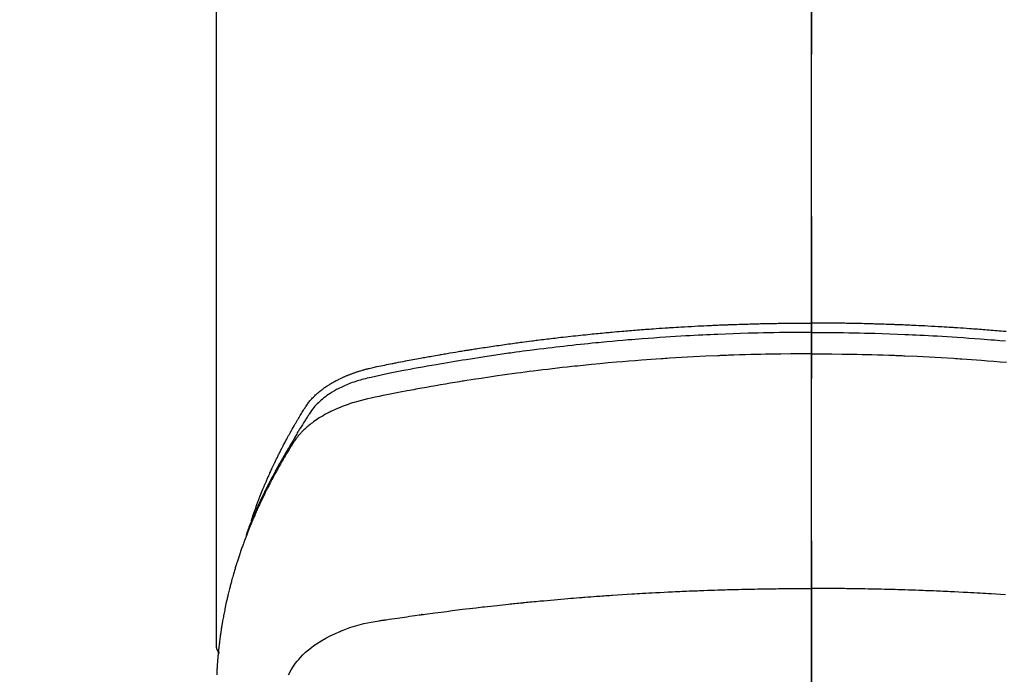
# Model space of a CAD drawing. Extents: x 55896 to 82369, y -11045 to -2175.
# Drawn here: x 71285 to 71323, y -4018 to -3993 of the extents above; entities that cross this region are included whole.
import ezdxf

# ---------------------------------------------------------------- set-up
doc = ezdxf.new("R2010")
doc.units = 0
doc.header["$LTSCALE"] = 50
doc.header["$MEASUREMENT"] = 0
doc.linetypes.add('CENTER2', pattern=[1.125, 0.75, -0.125, 0.125, -0.125])
doc.layers.get('0').update_dxf_attribs({"linetype": 'CONTINUOUS'})
for name, color, linetype in [('150-機器', 8, 'CONTINUOUS'), ('160-文字', 254, 'CONTINUOUS'), ('166-寸法B', 11, 'CONTINUOUS')]:
    doc.layers.add(name, color=color, linetype=linetype)
doc.styles.add('KH001', font='txt')
doc.dimstyles.new('KH1xx030', dxfattribs={"dimscale": 30, "dimtxt": 2, "dimasz": 0.6, "dimexe": 0.3, "dimexo": 1.2, "dimgap": 0.5, "dimtad": 3, "dimdec": 1, "dimdsep": 46, "dimlunit": 6, "dimtxsty": 'KH001', "dimblk": 'DOT', "dimcen": 1, "dimdle": 1, "dimclrd": 256, "dimclre": 256, "dimclrt": 256, "dimadec": 0, "dimazin": 0, "dimtfac": 1, "dimtdec": 1, "dimtix": 1, "dimtmove": 2, "dimatfit": 3, "dimldrblk": 'CLOSEDBLANK', "dimfxl": 1, "dimtolj": 1, "dimtzin": 0, "dimlwd": -1, "dimlwe": -1, "dimarcsym": 0})

# ---------------------------------------------------------------- blocks, each defined once
blk = doc.blocks.new('F402_H')
at = {"layer": '150-機器', "color": 161, "linetype": 'CENTER2'}
blk.add_line((0, 136.026), (0, -355.416), dxfattribs=at)
at = {"layer": '150-機器', "color": 13, "linetype": 'Continuous'}
blk.add_line((22.939, -188.142), (22.939, -261.807), dxfattribs=at)
for points in [[(-7.499, -249.661), (-7.404, -249.653), (-7.309, -249.645), (-7.233, -249.638), (-7.157, -249.632), (-7.081, -249.626), (-7.005, -249.62), (-6.929, -249.613), (-6.853, -249.607), (-6.777, -249.601), (-6.701, -249.595), (-6.625, -249.589), (-6.549, -249.583), (-6.472, -249.577), (-6.396, -249.571), (-6.32, -249.565), (-6.244, -249.56), (-6.168, -249.554), (-6.092, -249.549), (-5.978, -249.541), (-5.863, -249.533), (-5.749, -249.525), (-5.634, -249.517), (-5.577, -249.513), (-5.52, -249.509), (-5.463, -249.506), (-5.406, -249.502), (-5.311, -249.496), (-5.215, -249.49), (-5.12, -249.485), (-5.024, -249.479), (-4.89, -249.471), (-4.757, -249.464), (-4.623, -249.456), (-4.489, -249.449), (-4.375, -249.443), (-4.26, -249.437), (-4.145, -249.432), (-4.03, -249.426), (-3.972, -249.423), (-3.914, -249.421), (-3.857, -249.418), (-3.799, -249.415), (-3.751, -249.413), (-3.702, -249.411), (-3.653, -249.409), (-3.605, -249.407), (-3.538, -249.404), (-3.472, -249.402), (-3.405, -249.399), (-3.339, -249.396), (-3.3, -249.395), (-3.261, -249.393), (-3.223, -249.392), (-3.184, -249.39), (-3.146, -249.389), (-3.107, -249.387), (-3.069, -249.386), (-3.03, -249.384), (-3.011, -249.384), (-2.992, -249.383), (-2.973, -249.383), (-2.954, -249.382), (-2.877, -249.38), (-2.8, -249.378), (-2.723, -249.375), (-2.646, -249.372), (-2.608, -249.371), (-2.57, -249.37), (-2.531, -249.369), (-2.493, -249.367), (-2.435, -249.366), (-2.378, -249.364), (-2.32, -249.362), (-2.262, -249.36), (-2.224, -249.359), (-2.186, -249.358), (-2.147, -249.357), (-2.109, -249.356), (-2.032, -249.355), (-1.956, -249.353), (-1.879, -249.351), (-1.803, -249.349), (-1.745, -249.348), (-1.687, -249.347), (-1.63, -249.346), (-1.572, -249.345), (-1.515, -249.344), (-1.457, -249.343), (-1.399, -249.342), (-1.342, -249.341), (-1.284, -249.34), (-1.227, -249.339), (-1.169, -249.338), (-1.111, -249.337), (-1.054, -249.337), (-0.996, -249.336), (-0.939, -249.336), (-0.881, -249.335), (-0.824, -249.335), (-0.766, -249.334), (-0.709, -249.334), (-0.652, -249.333), (-0.613, -249.333), (-0.575, -249.333), (-0.536, -249.333), (-0.498, -249.332), (-0.456, -249.332), (-0.413, -249.332), (-0.371, -249.332), (-0.328, -249.331), (-0.304, -249.331), (-0.279, -249.331), (-0.254, -249.331), (-0.229, -249.331), (-0.2, -249.331), (-0.172, -249.331), (-0.143, -249.331), (-0.114, -249.33), (-0.086, -249.33), (-0.057, -249.33), (-0.029, -249.33), (0, -249.33)], [(21.583, -256.961), (21.563, -256.897), (21.543, -256.832), (21.522, -256.768), (21.501, -256.704), (21.483, -256.65), (21.464, -256.596), (21.445, -256.543), (21.426, -256.489), (21.417, -256.467), (21.409, -256.445), (21.401, -256.423), (21.393, -256.401), (21.38, -256.365), (21.367, -256.329), (21.354, -256.294), (21.341, -256.258), (21.329, -256.227), (21.317, -256.196), (21.306, -256.165), (21.294, -256.133), (21.28, -256.098), (21.266, -256.062), (21.252, -256.026), (21.238, -255.991), (21.214, -255.929), (21.189, -255.866), (21.164, -255.804), (21.139, -255.742), (21.128, -255.716), (21.117, -255.69), (21.106, -255.663), (21.095, -255.637), (21.084, -255.61), (21.073, -255.583), (21.062, -255.557), (21.051, -255.53), (21.039, -255.503), (21.028, -255.477), (21.016, -255.45), (21.005, -255.423), (20.997, -255.406), (20.99, -255.388), (20.982, -255.37), (20.975, -255.352), (20.959, -255.317), (20.943, -255.282), (20.928, -255.247), (20.912, -255.212), (20.9, -255.185), (20.888, -255.158), (20.877, -255.132), (20.865, -255.105), (20.849, -255.07), (20.833, -255.035), (20.816, -255), (20.8, -254.965), (20.788, -254.938), (20.776, -254.912), (20.764, -254.885), (20.751, -254.859), (20.739, -254.832), (20.726, -254.806), (20.714, -254.779), (20.701, -254.753), (20.693, -254.735), (20.685, -254.718), (20.676, -254.7), (20.668, -254.682), (20.659, -254.665), (20.651, -254.647), (20.642, -254.63), (20.634, -254.612), (20.612, -254.569), (20.591, -254.525), (20.569, -254.481), (20.548, -254.437), (20.531, -254.402), (20.513, -254.367), (20.496, -254.332), (20.478, -254.297), (20.46, -254.262), (20.442, -254.227), (20.424, -254.192), (20.406, -254.157), (20.395, -254.135), (20.383, -254.113), (20.372, -254.091), (20.36, -254.069), (20.34, -254.03), (20.319, -253.991), (20.298, -253.952), (20.278, -253.913), (20.259, -253.878), (20.24, -253.843), (20.222, -253.809), (20.203, -253.774), (20.189, -253.748), (20.174, -253.722), (20.16, -253.696), (20.146, -253.67), (20.132, -253.644), (20.117, -253.618), (20.103, -253.591), (20.088, -253.565), (20.078, -253.548), (20.069, -253.531), (20.059, -253.514), (20.049, -253.496), (20.01, -253.427), (19.97, -253.357), (19.931, -253.288), (19.891, -253.219), (19.875, -253.193), (19.86, -253.168), (19.845, -253.142), (19.83, -253.116), (19.815, -253.09), (19.799, -253.064), (19.784, -253.039), (19.769, -253.013), (19.759, -252.995), (19.748, -252.978), (19.738, -252.961), (19.727, -252.944), (19.701, -252.901), (19.675, -252.858), (19.648, -252.815), (19.622, -252.772), (19.596, -252.729), (19.569, -252.686), (19.542, -252.644), (19.516, -252.601), (19.494, -252.566), (19.471, -252.531), (19.448, -252.497), (19.425, -252.463), (19.401, -252.43), (19.376, -252.398), (19.351, -252.366), (19.325, -252.334), (19.3, -252.305), (19.274, -252.275), (19.248, -252.246), (19.221, -252.218), (19.193, -252.188), (19.165, -252.16), (19.136, -252.131), (19.107, -252.103), (19.086, -252.084), (19.064, -252.064), (19.043, -252.045), (19.021, -252.026), (18.983, -251.994), (18.945, -251.962), (18.907, -251.931), (18.868, -251.901), (18.841, -251.88), (18.814, -251.86), (18.787, -251.84), (18.76, -251.821), (18.728, -251.799), (18.697, -251.778), (18.666, -251.757), (18.634, -251.736), (18.61, -251.721), (18.587, -251.706), (18.563, -251.691), (18.539, -251.676), (18.493, -251.648), (18.446, -251.621), (18.399, -251.594), (18.352, -251.569), (18.316, -251.55), (18.28, -251.531), (18.244, -251.513), (18.208, -251.495), (18.178, -251.48), (18.147, -251.465), (18.117, -251.45), (18.086, -251.436), (18.066, -251.426), (18.045, -251.417), (18.024, -251.408), (18.003, -251.399), (17.978, -251.388), (17.953, -251.377), (17.929, -251.367), (17.904, -251.356), (17.882, -251.347), (17.861, -251.338), (17.839, -251.33), (17.817, -251.321), (17.791, -251.311), (17.765, -251.302), (17.739, -251.292), (17.713, -251.282), (17.687, -251.272), (17.661, -251.263), (17.634, -251.253), (17.608, -251.243), (17.585, -251.235), (17.562, -251.228), (17.539, -251.22), (17.516, -251.212), (17.489, -251.204), (17.462, -251.195), (17.435, -251.186), (17.408, -251.178), (17.373, -251.167), (17.338, -251.156), (17.303, -251.146), (17.268, -251.136), (17.24, -251.128), (17.212, -251.12), (17.185, -251.113), (17.157, -251.106), (17.129, -251.098), (17.101, -251.091), (17.073, -251.084), (17.045, -251.077), (16.895, -251.041), (16.744, -251.009), (16.592, -250.978), (16.441, -250.948), (16.369, -250.934), (16.297, -250.919), (16.225, -250.905), (16.153, -250.89), (16.116, -250.883), (16.08, -250.876), (16.044, -250.869), (16.008, -250.861), (15.918, -250.844), (15.827, -250.826), (15.737, -250.809), (15.647, -250.792), (15.574, -250.778), (15.502, -250.764), (15.429, -250.75), (15.357, -250.737), (15.284, -250.723), (15.211, -250.71), (15.138, -250.696), (15.065, -250.683), (15.011, -250.673), (14.956, -250.663), (14.902, -250.653), (14.847, -250.643), (14.792, -250.633), (14.738, -250.623), (14.683, -250.614), (14.629, -250.604), (14.555, -250.591), (14.482, -250.578), (14.409, -250.565), (14.335, -250.552), (14.317, -250.549), (14.299, -250.546), (14.281, -250.542), (14.263, -250.539), (14.207, -250.53), (14.152, -250.521), (14.097, -250.511), (14.042, -250.502), (13.932, -250.484), (13.822, -250.465), (13.712, -250.447), (13.601, -250.429), (13.546, -250.42), (13.491, -250.411), (13.436, -250.402), (13.381, -250.393), (13.344, -250.387), (13.307, -250.381), (13.27, -250.375), (13.233, -250.369), (13.196, -250.363), (13.159, -250.357), (13.123, -250.351), (13.086, -250.346), (13.03, -250.337), (12.974, -250.328), (12.919, -250.32), (12.863, -250.311), (12.789, -250.299), (12.715, -250.288), (12.641, -250.277), (12.567, -250.266), (12.493, -250.255), (12.418, -250.243), (12.344, -250.232), (12.27, -250.221), (12.196, -250.21), (12.121, -250.199), (12.047, -250.189), (11.973, -250.178), (11.898, -250.168), (11.824, -250.157), (11.75, -250.147), (11.675, -250.136), (11.601, -250.126), (11.526, -250.116), (11.452, -250.106), (11.377, -250.095), (11.321, -250.088), (11.265, -250.08), (11.209, -250.073), (11.153, -250.066), (11.06, -250.053), (10.966, -250.041), (10.873, -250.029), (10.78, -250.017), (10.724, -250.009), (10.668, -250.002), (10.611, -249.995), (10.555, -249.988), (10.48, -249.978), (10.405, -249.969), (10.33, -249.96), (10.255, -249.951), (10.18, -249.942), (10.105, -249.933), (10.03, -249.924), (9.955, -249.915), (9.88, -249.906), (9.805, -249.897), (9.73, -249.889), (9.655, -249.88), (9.561, -249.869), (9.466, -249.859), (9.372, -249.848), (9.278, -249.838), (9.184, -249.828), (9.089, -249.817), (8.995, -249.807), (8.901, -249.797), (8.807, -249.787), (8.712, -249.778), (8.618, -249.768), (8.524, -249.758), (8.448, -249.751), (8.372, -249.743), (8.296, -249.736), (8.221, -249.728), (8.145, -249.721), (8.068, -249.714), (7.992, -249.707), (7.916, -249.699), (7.86, -249.694), (7.803, -249.689), (7.746, -249.684), (7.689, -249.679), (7.594, -249.67), (7.499, -249.661), (7.404, -249.653), (7.309, -249.645), (7.233, -249.638), (7.157, -249.632), (7.081, -249.626), (7.005, -249.62), (6.929, -249.613), (6.853, -249.607), (6.777, -249.601), (6.701, -249.595), (6.625, -249.589), (6.549, -249.583), (6.472, -249.577), (6.396, -249.571), (6.32, -249.565), (6.244, -249.56), (6.168, -249.554), (6.092, -249.549), (5.978, -249.541), (5.863, -249.533), (5.749, -249.525), (5.634, -249.517), (5.577, -249.513), (5.52, -249.509), (5.463, -249.506), (5.406, -249.502), (5.311, -249.496), (5.215, -249.49), (5.12, -249.485), (5.024, -249.479), (4.89, -249.471), (4.757, -249.464), (4.623, -249.456), (4.489, -249.449), (4.375, -249.443), (4.26, -249.437), (4.145, -249.432), (4.03, -249.426), (3.972, -249.423), (3.914, -249.421), (3.857, -249.418), (3.799, -249.415), (3.751, -249.413), (3.702, -249.411), (3.653, -249.409), (3.605, -249.407), (3.538, -249.404), (3.472, -249.402), (3.405, -249.399), (3.339, -249.396), (3.3, -249.395), (3.261, -249.393), (3.223, -249.392), (3.184, -249.39), (3.146, -249.389), (3.107, -249.387), (3.069, -249.386), (3.03, -249.384), (3.011, -249.384), (2.992, -249.383), (2.973, -249.383), (2.954, -249.382), (2.877, -249.38), (2.8, -249.378), (2.723, -249.375), (2.646, -249.372), (2.608, -249.371), (2.57, -249.37), (2.531, -249.369), (2.493, -249.367), (2.435, -249.366), (2.378, -249.364), (2.32, -249.362), (2.262, -249.36), (2.224, -249.359), (2.186, -249.358), (2.147, -249.357), (2.109, -249.356), (2.032, -249.355), (1.956, -249.353), (1.879, -249.351), (1.803, -249.349), (1.745, -249.348), (1.687, -249.347), (1.63, -249.346), (1.572, -249.345), (1.515, -249.344), (1.457, -249.343), (1.399, -249.342), (1.342, -249.341), (1.284, -249.34), (1.227, -249.339), (1.169, -249.338), (1.111, -249.337), (1.054, -249.337), (0.996, -249.336), (0.939, -249.336), (0.881, -249.335), (0.824, -249.335), (0.766, -249.334), (0.709, -249.334), (0.652, -249.333), (0.613, -249.333), (0.575, -249.333), (0.536, -249.333), (0.498, -249.332), (0.456, -249.332), (0.413, -249.332), (0.371, -249.332), (0.328, -249.331), (0.304, -249.331), (0.279, -249.331), (0.254, -249.331), (0.229, -249.331), (0.2, -249.331), (0.172, -249.331), (0.143, -249.331), (0.114, -249.33), (0.086, -249.33), (0.057, -249.33), (0.029, -249.33), (0, -249.33)], [(0, -249.69), (-0.203, -249.69), (-0.407, -249.691), (-0.61, -249.692), (-0.813, -249.693), (-1.024, -249.696), (-1.235, -249.699), (-1.446, -249.703), (-1.657, -249.706), (-1.853, -249.71), (-2.048, -249.715), (-2.244, -249.719), (-2.44, -249.724), (-2.731, -249.733), (-3.022, -249.743), (-3.314, -249.754), (-3.605, -249.766), (-3.749, -249.773), (-3.894, -249.779), (-4.039, -249.786), (-4.183, -249.793), (-4.348, -249.802), (-4.513, -249.81), (-4.678, -249.819), (-4.843, -249.828), (-5.037, -249.839), (-5.232, -249.851), (-5.427, -249.863), (-5.621, -249.876), (-5.846, -249.891), (-6.07, -249.907), (-6.295, -249.923), (-6.519, -249.94), (-6.653, -249.95), (-6.787, -249.961), (-6.922, -249.972), (-7.056, -249.983), (-7.264, -250), (-7.473, -250.019)], [(0, -249.69), (0.203, -249.69), (0.407, -249.691), (0.61, -249.692), (0.813, -249.693), (1.024, -249.696), (1.235, -249.699), (1.446, -249.703), (1.657, -249.706), (1.853, -249.71), (2.048, -249.715), (2.244, -249.719), (2.44, -249.724), (2.731, -249.733), (3.022, -249.743), (3.314, -249.754), (3.605, -249.766), (3.749, -249.773), (3.894, -249.779), (4.039, -249.786), (4.183, -249.793), (4.348, -249.802), (4.513, -249.81), (4.678, -249.819), (4.843, -249.828), (5.037, -249.839), (5.232, -249.851), (5.427, -249.863), (5.621, -249.876), (5.846, -249.891), (6.07, -249.907), (6.295, -249.923), (6.519, -249.94), (6.653, -249.95), (6.787, -249.961), (6.922, -249.972), (7.056, -249.983), (7.264, -250), (7.473, -250.019), (7.681, -250.037), (7.889, -250.057), (7.994, -250.066), (8.098, -250.076), (8.202, -250.086), (8.306, -250.096), (8.455, -250.111), (8.603, -250.126), (8.751, -250.141), (8.9, -250.156), (9.063, -250.174), (9.225, -250.191), (9.388, -250.21), (9.551, -250.228), (9.699, -250.245), (9.846, -250.262), (9.994, -250.279), (10.141, -250.297), (10.318, -250.318), (10.495, -250.34), (10.671, -250.362), (10.848, -250.385), (10.98, -250.402), (11.112, -250.42), (11.244, -250.437), (11.376, -250.455), (11.45, -250.466), (11.523, -250.476), (11.596, -250.486), (11.669, -250.496), (11.918, -250.532), (12.166, -250.568), (12.414, -250.604), (12.662, -250.642), (12.822, -250.667), (12.982, -250.692), (13.141, -250.717), (13.301, -250.743), (13.446, -250.766), (13.591, -250.79), (13.736, -250.813), (13.881, -250.837), (14.025, -250.862), (14.17, -250.886), (14.314, -250.91), (14.459, -250.935), (14.632, -250.965), (14.805, -250.995), (14.977, -251.026), (15.15, -251.057), (15.308, -251.086), (15.466, -251.115), (15.624, -251.144), (15.781, -251.174), (15.91, -251.197), (16.039, -251.221), (16.168, -251.246), (16.296, -251.272), (16.465, -251.309), (16.633, -251.348), (16.801, -251.388), (16.969, -251.427), (17.043, -251.443), (17.117, -251.46), (17.19, -251.477), (17.264, -251.495), (17.321, -251.51), (17.379, -251.526), (17.437, -251.543), (17.494, -251.561), (17.561, -251.582), (17.627, -251.604), (17.693, -251.627), (17.758, -251.651), (17.874, -251.697), (17.988, -251.746), (18.102, -251.798), (18.213, -251.853), (18.299, -251.898), (18.383, -251.945), (18.466, -251.995), (18.548, -252.046), (18.609, -252.087), (18.67, -252.128), (18.729, -252.171), (18.788, -252.216), (18.843, -252.26), (18.897, -252.306), (18.95, -252.353), (19.002, -252.401), (19.046, -252.444), (19.09, -252.488), (19.131, -252.534), (19.172, -252.581), (19.22, -252.643), (19.265, -252.706), (19.309, -252.771), (19.352, -252.837), (19.372, -252.868), (19.392, -252.898), (19.412, -252.929), (19.432, -252.96), (19.455, -252.995), (19.478, -253.031), (19.501, -253.066), (19.524, -253.101), (19.571, -253.176), (19.617, -253.251), (19.664, -253.326), (19.71, -253.401), (19.729, -253.432), (19.748, -253.462), (19.767, -253.493), (19.786, -253.524), (19.812, -253.567), (19.837, -253.609), (19.862, -253.652), (19.887, -253.695), (19.917, -253.751), (19.947, -253.807), (19.977, -253.863), (20.008, -253.918), (20.033, -253.96), (20.059, -254.001), (20.084, -254.043), (20.11, -254.084), (20.128, -254.113), (20.145, -254.142), (20.162, -254.171), (20.18, -254.2), (20.231, -254.286), (20.283, -254.373), (20.334, -254.46), (20.384, -254.548), (20.411, -254.593), (20.437, -254.639), (20.463, -254.685), (20.489, -254.731), (20.508, -254.764), (20.526, -254.798), (20.544, -254.831), (20.563, -254.865), (20.581, -254.898), (20.599, -254.932), (20.617, -254.965), (20.636, -254.998), (20.66, -255.044), (20.685, -255.091), (20.71, -255.137), (20.734, -255.183), (20.761, -255.233), (20.788, -255.284), (20.814, -255.335), (20.84, -255.385), (20.857, -255.419), (20.875, -255.453), (20.892, -255.486), (20.909, -255.52), (20.926, -255.554), (20.943, -255.587), (20.961, -255.621), (20.978, -255.655), (20.995, -255.688), (21.011, -255.722), (21.028, -255.756), (21.045, -255.789), (21.078, -255.857), (21.111, -255.924), (21.144, -255.992), (21.177, -256.06), (21.189, -256.085), (21.202, -256.11), (21.214, -256.136), (21.226, -256.161), (21.246, -256.204), (21.267, -256.246), (21.287, -256.288), (21.307, -256.331), (21.329, -256.378), (21.35, -256.424), (21.371, -256.471), (21.393, -256.518), (21.417, -256.574), (21.442, -256.629), (21.466, -256.684), (21.49, -256.74), (21.501, -256.765), (21.512, -256.791), (21.523, -256.816), (21.533, -256.842), (21.554, -256.893), (21.576, -256.944), (21.596, -256.995), (21.617, -257.047), (21.632, -257.086), (21.647, -257.124), (21.662, -257.163), (21.677, -257.202), (21.686, -257.227), (21.696, -257.253), (21.705, -257.279), (21.715, -257.305), (21.734, -257.361), (21.754, -257.417), (21.773, -257.473), (21.792, -257.529)], [(0, -250.515), (-0.394, -250.517), (-0.787, -250.52), (-1.181, -250.524), (-1.574, -250.529), (-1.764, -250.533), (-1.954, -250.537), (-2.143, -250.541), (-2.333, -250.546), (-2.55, -250.553), (-2.767, -250.559), (-2.984, -250.567), (-3.201, -250.574), (-3.255, -250.576), (-3.309, -250.578), (-3.363, -250.58), (-3.417, -250.582), (-3.464, -250.584), (-3.511, -250.586), (-3.558, -250.588), (-3.605, -250.59), (-4.072, -250.611), (-4.539, -250.635), (-5.005, -250.66), (-5.472, -250.688), (-5.553, -250.693), (-5.633, -250.698), (-5.714, -250.703), (-5.795, -250.709), (-5.984, -250.722), (-6.172, -250.735), (-6.361, -250.749), (-6.549, -250.763), (-6.791, -250.781), (-7.033, -250.801), (-7.275, -250.821), (-7.516, -250.841)], [(0, -250.515), (0.394, -250.517), (0.787, -250.52), (1.181, -250.524), (1.574, -250.529), (1.764, -250.533), (1.954, -250.537), (2.143, -250.541), (2.333, -250.546), (2.55, -250.553), (2.767, -250.559), (2.984, -250.567), (3.201, -250.574), (3.255, -250.576), (3.309, -250.578), (3.363, -250.58), (3.417, -250.582), (3.464, -250.584), (3.511, -250.586), (3.558, -250.588), (3.605, -250.59), (4.072, -250.611), (4.539, -250.635), (5.005, -250.66), (5.472, -250.688), (5.553, -250.693), (5.633, -250.698), (5.714, -250.703), (5.795, -250.709), (5.984, -250.722), (6.172, -250.735), (6.361, -250.749), (6.549, -250.763), (6.791, -250.781), (7.033, -250.801), (7.275, -250.821), (7.516, -250.841), (7.838, -250.87), (8.159, -250.9), (8.481, -250.932), (8.802, -250.964), (8.909, -250.975), (9.015, -250.986), (9.122, -250.998), (9.229, -251.009), (9.415, -251.029), (9.602, -251.05), (9.788, -251.071), (9.975, -251.093), (10.161, -251.115), (10.347, -251.137), (10.532, -251.16), (10.718, -251.184), (10.877, -251.204), (11.036, -251.224), (11.194, -251.245), (11.353, -251.266), (11.538, -251.291), (11.723, -251.317), (11.908, -251.343), (12.092, -251.369), (12.407, -251.415), (12.723, -251.462), (13.037, -251.51), (13.352, -251.56), (13.404, -251.568), (13.456, -251.576), (13.508, -251.585), (13.56, -251.593), (13.743, -251.623), (13.926, -251.654), (14.108, -251.684), (14.29, -251.715), (14.472, -251.746), (14.654, -251.778), (14.835, -251.81), (15.017, -251.843), (15.094, -251.857), (15.172, -251.871), (15.25, -251.885), (15.328, -251.9), (15.585, -251.948), (15.843, -251.997), (16.1, -252.047), (16.357, -252.097), (16.511, -252.127), (16.664, -252.158), (16.817, -252.19), (16.97, -252.223), (17.113, -252.255), (17.255, -252.289), (17.396, -252.325), (17.537, -252.363), (17.617, -252.387), (17.698, -252.412), (17.778, -252.438), (17.857, -252.465), (17.934, -252.493), (18.01, -252.521), (18.086, -252.551), (18.162, -252.581), (18.195, -252.594), (18.227, -252.607), (18.26, -252.621), (18.292, -252.635), (18.35, -252.66), (18.408, -252.687), (18.466, -252.714), (18.523, -252.742), (18.562, -252.762), (18.6, -252.781), (18.638, -252.801), (18.676, -252.821), (18.749, -252.861), (18.822, -252.902), (18.894, -252.945), (18.965, -252.989), (19.022, -253.025), (19.078, -253.062), (19.133, -253.1), (19.187, -253.139), (19.232, -253.173), (19.277, -253.206), (19.321, -253.241), (19.364, -253.276), (19.399, -253.305), (19.434, -253.335), (19.469, -253.366), (19.503, -253.397), (19.529, -253.422), (19.556, -253.447), (19.582, -253.472), (19.608, -253.498), (19.633, -253.524), (19.658, -253.55), (19.682, -253.576), (19.706, -253.602), (19.742, -253.642), (19.777, -253.683), (19.811, -253.725), (19.844, -253.768), (19.868, -253.801), (19.892, -253.834), (19.916, -253.867), (19.938, -253.901), (19.956, -253.929), (19.974, -253.956), (19.991, -253.984), (20.009, -254.012), (20.028, -254.042), (20.047, -254.073), (20.066, -254.104), (20.085, -254.135), (20.108, -254.171), (20.13, -254.208), (20.153, -254.245), (20.175, -254.281), (20.193, -254.312), (20.212, -254.343), (20.23, -254.374), (20.249, -254.404), (20.267, -254.435), (20.285, -254.466), (20.303, -254.497), (20.321, -254.528), (20.34, -254.558), (20.358, -254.589), (20.376, -254.62), (20.394, -254.651), (20.412, -254.682), (20.43, -254.712), (20.447, -254.743), (20.465, -254.774), (20.487, -254.813), (20.51, -254.853), (20.532, -254.892), (20.554, -254.932), (20.573, -254.967), (20.592, -255.001), (20.611, -255.036), (20.631, -255.071), (20.648, -255.102), (20.665, -255.133), (20.682, -255.164), (20.699, -255.195), (20.729, -255.251), (20.759, -255.307), (20.789, -255.363), (20.818, -255.419), (20.828, -255.438), (20.838, -255.457), (20.847, -255.475), (20.857, -255.494), (20.876, -255.531), (20.895, -255.569), (20.915, -255.606), (20.934, -255.644), (20.95, -255.675), (20.966, -255.706), (20.982, -255.737), (20.998, -255.768), (21.01, -255.793), (21.022, -255.818), (21.034, -255.843), (21.047, -255.868), (21.062, -255.9), (21.077, -255.931), (21.093, -255.962), (21.108, -255.994), (21.121, -256.019), (21.133, -256.044), (21.145, -256.069), (21.157, -256.094), (21.169, -256.119), (21.18, -256.144), (21.192, -256.169), (21.204, -256.194), (21.213, -256.213), (21.222, -256.232), (21.231, -256.25), (21.24, -256.269), (21.258, -256.307), (21.275, -256.345), (21.293, -256.383), (21.31, -256.421), (21.321, -256.446), (21.332, -256.471), (21.343, -256.496), (21.355, -256.521), (21.369, -256.553), (21.383, -256.584), (21.397, -256.616), (21.412, -256.647), (21.423, -256.672), (21.434, -256.697), (21.445, -256.723), (21.455, -256.748), (21.472, -256.786), (21.488, -256.824), (21.505, -256.861), (21.521, -256.899), (21.532, -256.925), (21.542, -256.95), (21.553, -256.975), (21.564, -257.001), (21.579, -257.038), (21.595, -257.076), (21.611, -257.114), (21.626, -257.152), (21.639, -257.184), (21.651, -257.215), (21.664, -257.247), (21.677, -257.278), (21.687, -257.304), (21.697, -257.329), (21.708, -257.355), (21.718, -257.38), (21.733, -257.418), (21.747, -257.456), (21.762, -257.494), (21.777, -257.533), (21.789, -257.564), (21.801, -257.596), (21.813, -257.628), (21.825, -257.66), (21.842, -257.704), (21.858, -257.749), (21.874, -257.793), (21.89, -257.838), (21.904, -257.876), (21.918, -257.914), (21.931, -257.952), (21.945, -257.99), (21.959, -258.029), (21.972, -258.067), (21.986, -258.105), (21.999, -258.143), (22.008, -258.169), (22.016, -258.194), (22.024, -258.22), (22.033, -258.246), (22.046, -258.284), (22.058, -258.322), (22.071, -258.36), (22.084, -258.398), (22.096, -258.437), (22.109, -258.475), (22.121, -258.514), (22.134, -258.552), (22.142, -258.578), (22.15, -258.603), (22.158, -258.629), (22.166, -258.655), (22.177, -258.693), (22.189, -258.731), (22.201, -258.77), (22.212, -258.808), (22.232, -258.872), (22.251, -258.936), (22.27, -259), (22.288, -259.065), (22.303, -259.116), (22.317, -259.167), (22.331, -259.219), (22.345, -259.27), (22.355, -259.308), (22.366, -259.347), (22.376, -259.385), (22.386, -259.424), (22.396, -259.462), (22.406, -259.501), (22.416, -259.54), (22.426, -259.578), (22.439, -259.63), (22.451, -259.681), (22.463, -259.733), (22.476, -259.785), (22.485, -259.823), (22.494, -259.862), (22.504, -259.901), (22.513, -259.939), (22.522, -259.978), (22.53, -260.017), (22.539, -260.055), (22.548, -260.094), (22.561, -260.158), (22.575, -260.223), (22.588, -260.288), (22.601, -260.352), (22.612, -260.404), (22.622, -260.455), (22.632, -260.507), (22.642, -260.559), (22.647, -260.585), (22.652, -260.611), (22.657, -260.636), (22.662, -260.662), (22.672, -260.714), (22.681, -260.766), (22.69, -260.817), (22.699, -260.869), (22.703, -260.895), (22.708, -260.921), (22.712, -260.947), (22.716, -260.973), (22.722, -261.011), (22.729, -261.05), (22.735, -261.089), (22.741, -261.128), (22.745, -261.154), (22.749, -261.18), (22.753, -261.205), (22.757, -261.231), (22.763, -261.27), (22.769, -261.309), (22.774, -261.348), (22.78, -261.386), (22.787, -261.438), (22.794, -261.49), (22.8, -261.542), (22.807, -261.594), (22.812, -261.633), (22.816, -261.672), (22.821, -261.711), (22.826, -261.75), (22.829, -261.775), (22.832, -261.801), (22.835, -261.827), (22.838, -261.853), (22.841, -261.879), (22.844, -261.905), (22.847, -261.931), (22.85, -261.957), (22.851, -261.972), (22.853, -261.988), (22.854, -262.003), (22.856, -262.019), (22.859, -262.056), (22.863, -262.092), (22.866, -262.129), (22.87, -262.165), (22.873, -262.204), (22.877, -262.243), (22.88, -262.282), (22.884, -262.321), (22.886, -262.347), (22.888, -262.373), (22.89, -262.399), (22.892, -262.425), (22.894, -262.451), (22.896, -262.477), (22.898, -262.502), (22.9, -262.528), (22.901, -262.555), (22.903, -262.581), (22.905, -262.607), (22.907, -262.633), (22.907, -262.646), (22.908, -262.659), (22.909, -262.672), (22.91, -262.685), (22.912, -262.724), (22.914, -262.763), (22.916, -262.802), (22.918, -262.841), (22.919, -262.867), (22.92, -262.892)], [(-7.478, -259.811), (-7.293, -259.798), (-7.107, -259.787), (-6.921, -259.776), (-6.818, -259.77), (-6.715, -259.764), (-6.611, -259.758), (-6.508, -259.752), (-6.384, -259.745), (-6.26, -259.738), (-6.136, -259.731), (-6.011, -259.724), (-5.846, -259.715), (-5.68, -259.707), (-5.515, -259.699), (-5.349, -259.691), (-5.256, -259.687), (-5.162, -259.683), (-5.069, -259.678), (-4.975, -259.674), (-4.965, -259.674), (-4.955, -259.673), (-4.945, -259.673), (-4.934, -259.672), (-4.82, -259.667), (-4.706, -259.662), (-4.592, -259.658), (-4.477, -259.654), (-4.394, -259.651), (-4.311, -259.648), (-4.228, -259.644), (-4.145, -259.641), (-4.01, -259.636), (-3.875, -259.632), (-3.74, -259.627), (-3.605, -259.623), (-3.511, -259.62), (-3.417, -259.617), (-3.324, -259.614), (-3.23, -259.611), (-3.126, -259.608), (-3.022, -259.605), (-2.918, -259.603), (-2.814, -259.6), (-2.689, -259.597), (-2.564, -259.594), (-2.439, -259.592), (-2.314, -259.589), (-2.189, -259.587), (-2.064, -259.584), (-1.939, -259.582), (-1.814, -259.58), (-1.72, -259.579), (-1.626, -259.578), (-1.532, -259.576), (-1.439, -259.575), (-1.355, -259.574), (-1.272, -259.573), (-1.189, -259.572), (-1.105, -259.571), (-1.011, -259.57), (-0.917, -259.57), (-0.823, -259.569), (-0.729, -259.568), (-0.636, -259.568), (-0.542, -259.567), (-0.448, -259.567), (-0.354, -259.566), (-0.266, -259.566), (-0.177, -259.566), (-0.089, -259.566), (0, -259.566)], [(20.154, -262.897), (20.047, -262.709), (19.93, -262.527), (19.876, -262.45), (19.818, -262.374), (19.758, -262.301), (19.696, -262.229), (19.597, -262.125), (19.492, -262.025), (19.383, -261.93), (19.27, -261.84), (19.173, -261.768), (19.075, -261.699), (18.974, -261.633), (18.871, -261.57), (18.708, -261.477), (18.541, -261.391), (18.372, -261.31), (18.2, -261.235), (18.163, -261.219), (18.125, -261.204), (18.087, -261.189), (18.049, -261.174), (17.785, -261.077), (17.517, -260.991), (17.245, -260.918), (16.97, -260.861), (16.892, -260.848), (16.814, -260.835), (16.736, -260.824), (16.657, -260.812), (16.618, -260.806), (16.578, -260.8), (16.539, -260.794), (16.5, -260.788), (16.47, -260.784), (16.441, -260.779), (16.411, -260.775), (16.382, -260.77), (16.274, -260.754), (16.166, -260.737), (16.057, -260.721), (15.949, -260.705), (15.86, -260.692), (15.771, -260.679), (15.682, -260.666), (15.593, -260.653), (15.488, -260.638), (15.392, -260.624), (15.278, -260.608), (15.118, -260.587), (15.069, -260.58), (15.025, -260.574), (14.997, -260.571), (14.999, -260.571), (15.007, -260.572), (15.018, -260.573), (15.029, -260.574), (15.038, -260.576), (15.044, -260.576), (15.009, -260.572), (14.948, -260.564), (14.88, -260.555), (14.519, -260.507), (14.271, -260.475), (14.068, -260.448), (13.843, -260.419), (13.743, -260.406), (13.643, -260.394), (13.543, -260.381), (13.443, -260.369), (13.312, -260.353), (13.181, -260.338), (13.051, -260.323), (12.92, -260.307), (12.84, -260.298), (12.759, -260.288), (12.678, -260.279), (12.598, -260.269), (12.477, -260.256), (12.356, -260.242), (12.235, -260.229), (12.114, -260.216), (12.003, -260.204), (11.891, -260.192), (11.78, -260.181), (11.668, -260.169), (11.608, -260.162), (11.547, -260.156), (11.487, -260.149), (11.426, -260.143), (11.355, -260.136), (11.284, -260.129), (11.213, -260.122), (11.142, -260.115), (11.121, -260.113), (11.101, -260.111), (11.08, -260.109), (11.06, -260.107), (10.989, -260.1), (10.918, -260.093), (10.847, -260.086), (10.776, -260.079), (10.694, -260.071), (10.613, -260.063), (10.531, -260.056), (10.45, -260.048), (10.317, -260.036), (10.185, -260.024), (10.052, -260.012), (9.92, -260), (9.787, -259.988), (9.654, -259.977), (9.521, -259.966), (9.388, -259.954), (9.276, -259.945), (9.163, -259.936), (9.05, -259.926), (8.938, -259.917), (8.886, -259.913), (8.835, -259.909), (8.784, -259.905), (8.732, -259.901), (8.619, -259.893), (8.506, -259.884), (8.393, -259.876), (8.28, -259.867), (8.209, -259.862), (8.137, -259.857), (8.065, -259.852), (7.993, -259.847), (7.921, -259.842), (7.849, -259.837), (7.777, -259.832), (7.705, -259.827), (7.695, -259.826), (7.684, -259.825), (7.674, -259.824), (7.664, -259.824), (7.478, -259.811), (7.293, -259.798), (7.107, -259.787), (6.921, -259.776), (6.818, -259.77), (6.715, -259.764), (6.611, -259.758), (6.508, -259.752), (6.384, -259.745), (6.26, -259.738), (6.136, -259.731), (6.011, -259.724), (5.846, -259.715), (5.68, -259.707), (5.515, -259.699), (5.349, -259.691), (5.256, -259.687), (5.162, -259.683), (5.069, -259.678), (4.975, -259.674), (4.965, -259.674), (4.955, -259.673), (4.945, -259.673), (4.934, -259.672), (4.82, -259.667), (4.706, -259.662), (4.592, -259.658), (4.477, -259.654), (4.394, -259.651), (4.311, -259.648), (4.228, -259.644), (4.145, -259.641), (4.01, -259.636), (3.875, -259.632), (3.74, -259.627), (3.605, -259.623), (3.511, -259.62), (3.417, -259.617), (3.324, -259.614), (3.23, -259.611), (3.126, -259.608), (3.022, -259.605), (2.918, -259.603), (2.814, -259.6), (2.689, -259.597), (2.564, -259.594), (2.439, -259.592), (2.314, -259.589), (2.189, -259.587), (2.064, -259.584), (1.939, -259.582), (1.814, -259.58), (1.72, -259.579), (1.626, -259.578), (1.532, -259.576), (1.439, -259.575), (1.355, -259.574), (1.272, -259.573), (1.189, -259.572), (1.105, -259.571), (1.011, -259.57), (0.917, -259.57), (0.823, -259.569), (0.729, -259.568), (0.636, -259.568), (0.542, -259.567), (0.448, -259.567), (0.354, -259.566), (0.266, -259.566), (0.177, -259.566), (0.089, -259.566), (0, -259.566)], [(22.939, -261.793), (22.939, -261.795), (22.939, -261.798), (22.939, -261.8), (22.939, -261.802), (22.939, -261.804), (22.939, -261.807), (22.939, -261.809), (22.939, -261.811), (22.939, -261.813), (22.939, -261.816), (22.938, -261.818), (22.938, -261.82), (22.938, -261.822), (22.938, -261.825), (22.938, -261.827), (22.937, -261.829), (22.937, -261.831), (22.937, -261.834), (22.937, -261.836), (22.936, -261.838), (22.936, -261.84), (22.936, -261.843), (22.935, -261.845), (22.935, -261.847), (22.934, -261.849), (22.934, -261.852), (22.934, -261.854), (22.933, -261.856), (22.933, -261.858), (22.932, -261.86), (22.932, -261.863), (22.931, -261.865), (22.931, -261.867), (22.93, -261.869), (22.93, -261.872), (22.929, -261.874), (22.929, -261.876), (22.928, -261.878), (22.928, -261.88), (22.927, -261.883), (22.926, -261.885), (22.926, -261.887), (22.925, -261.889), (22.924, -261.891), (22.924, -261.894), (22.923, -261.896), (22.922, -261.898), (22.922, -261.9), (22.921, -261.902), (22.92, -261.905), (22.919, -261.907), (22.919, -261.909), (22.918, -261.911), (22.917, -261.913), (22.916, -261.915), (22.915, -261.917), (22.914, -261.92), (22.914, -261.922), (22.913, -261.924), (22.912, -261.926), (22.911, -261.928), (22.91, -261.93), (22.909, -261.932), (22.908, -261.935), (22.907, -261.937), (22.906, -261.939), (22.905, -261.941), (22.904, -261.943), (22.903, -261.945), (22.902, -261.947), (22.901, -261.949), (22.9, -261.951), (22.899, -261.953), (22.898, -261.956), (22.897, -261.958), (22.896, -261.96), (22.894, -261.962), (22.893, -261.964), (22.892, -261.966), (22.891, -261.968), (22.89, -261.97), (22.889, -261.972), (22.887, -261.974), (22.886, -261.976), (22.885, -261.978), (22.884, -261.98), (22.882, -261.982), (22.881, -261.984), (22.88, -261.986), (22.879, -261.988), (22.877, -261.99), (22.876, -261.992), (22.875, -261.994), (22.873, -261.996), (22.872, -261.998), (22.87, -262), (22.869, -262.002), (22.868, -262.004), (22.866, -262.006), (22.865, -262.008), (22.863, -262.01), (22.862, -262.012), (22.86, -262.013), (22.859, -262.015), (22.857, -262.017), (22.856, -262.019), (22.854, -262.021), (22.853, -262.023), (22.851, -262.025), (22.85, -262.027), (22.848, -262.028), (22.847, -262.03), (22.845, -262.032), (22.843, -262.034), (22.842, -262.036), (22.84, -262.038), (22.838, -262.039), (22.837, -262.041), (22.835, -262.043), (22.833, -262.045), (22.832, -262.047), (22.83, -262.048), (22.828, -262.05), (22.827, -262.052), (22.825, -262.054), (22.823, -262.055), (22.821, -262.057)]]:
    blk.add_lwpolyline(points, dxfattribs=at)
blk = doc.blocks.new('_ClosedBlank')
at = {"color": 0, "linetype": 'ByBlock', "lineweight": -2}
for p, q in [((-1, 0.1667), (0, 0)), ((-1, 0.1667), (-1, -0.1667)), ((0, 0), (-1, -0.1667))]:
    blk.add_line(p, q, dxfattribs=at)
blk = doc.blocks.new('_Dot')
at = {"color": 0, "linetype": 'ByBlock', "lineweight": -2}
blk.add_line((-0.5, 0), (-1, 0), dxfattribs=at)
at = {"color": 0, "linetype": 'ByBlock', "const_width": 0.5}
blk.add_lwpolyline([(-0.25, 0, 1), (0.25, 0, 1)], format="xyb", close=True, dxfattribs=at)

msp = doc.modelspace()

# ---------------------------------------------------------------- linework, layer by layer
at = {"layer": '150-機器', "color": 13}
for radius in [90.5, 80.5]:
    msp.add_circle((71315.343, -3960.581), radius, dxfattribs=at)
at = {"layer": '166-寸法B'}
msp.add_line((71315.343, -3829.345), (71315.343, -4087.656), dxfattribs=at)

# ---------------------------------------------------------------- block references
at = {"layer": '150-機器', "xscale": -1}
msp.add_blockref('F402_H', (71315.357, -3755.371), dxfattribs=at)

# ---------------------------------------------------------------- leaders
at = {"layer": '160-文字', "annotation_type": 0, "has_hookline": 1, "hookline_direction": 1}
for points, text_width in [([(71879.236, -3735.506), (71719.293, -5690.513), (71701.293, -5690.513)], 1240.203), ([(72148.255, -3743.13), (71958.755, -5968.125), (71940.755, -5968.125)], 1630.051)]:
    msp.add_leader(points, dimstyle='KH1xx030', override={"dimgap": 0.5, "dimtad": 1}, dxfattribs=dict(at, text_width=text_width))
at = {"layer": '160-文字'}
msp.add_leader([(71435.357, -3755.506), (71107.128, -5429.988)], dimstyle='KH1xx030', override={"dimgap": 0.5, "dimtad": 1}, dxfattribs=at)

doc.saveas('drawing.dxf')
